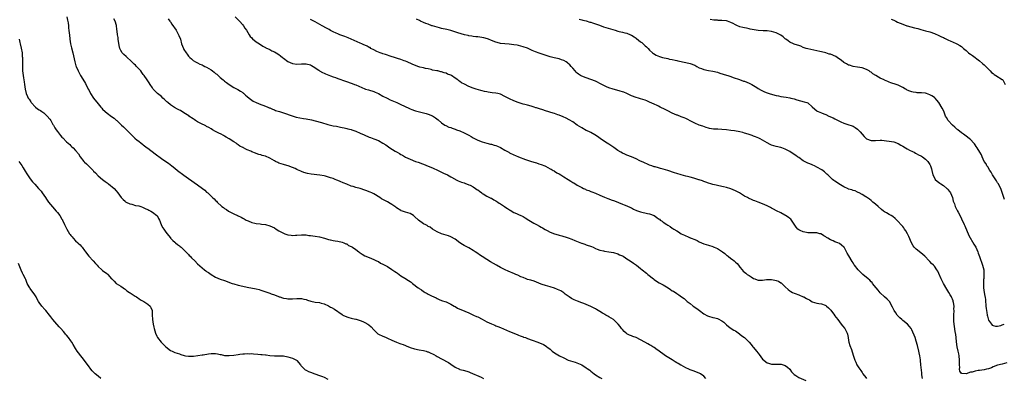
# Model space of a CAD drawing. Units: inches. Extents: x 2559000 to 2562000, y 1548000 to 1551000.
# Drawn here: x 2560898 to 2561334, y 1548385 to 1548544 of the extents above; entities that cross this region are included whole.
import ezdxf

# ---------------------------------------------------------------- set-up
doc = ezdxf.new("R2010")
doc.units = ezdxf.units.IN
doc.header["$MEASUREMENT"] = 0
doc.layers.add('LD25591548_10ft', color=102, linetype='Continuous')

msp = doc.modelspace()

# ---------------------------------------------------------------- linework, layer by layer
at = {"layer": 'LD25591548_10ft'}
for points, elevation in [([(2560919.18, 1548545), (2560919.53, 1548543.53), (2560919.74, 1548542.26), (2560919.91, 1548541), (2560919.97, 1548539.97), (2560920.11, 1548539), (2560920.24, 1548537.76), (2560920.29, 1548537), (2560920.46, 1548535), (2560920.74, 1548533), (2560921.17, 1548531.17), (2560921.78, 1548529), (2560922.66, 1548525), (2560923, 1548523.81), (2560923.22, 1548523.22), (2560923.29, 1548523), (2560924.16, 1548521), (2560924.43, 1548520.43), (2560925.26, 1548519), (2560927, 1548516.21), (2560927.43, 1548515.43), (2560928.61, 1548513), (2560929, 1548512.3), (2560929.67, 1548511), (2560930.97, 1548508.97), (2560933, 1548506.4), (2560934.28, 1548505), (2560934.6, 1548504.6), (2560935, 1548504.14), (2560936.2, 1548503), (2560937, 1548502.28), (2560939, 1548500.81), (2560940.08, 1548500.08), (2560941, 1548499.24), (2560941.28, 1548499), (2560943.4, 1548497), (2560944.25, 1548496.25), (2560945, 1548495.51), (2560945.24, 1548495.24), (2560947, 1548493.49), (2560948.22, 1548492.22), (2560949.25, 1548491.25), (2560950.35, 1548490.35), (2560951, 1548489.87), (2560952.08, 1548489), (2560952.6, 1548488.6), (2560953, 1548488.32), (2560954.66, 1548487), (2560955, 1548486.76), (2560958.28, 1548484.28), (2560961, 1548482.3), (2560962.94, 1548481), (2560964.14, 1548480.14), (2560965.65, 1548479), (2560967, 1548477.95), (2560968.19, 1548477), (2560971, 1548474.85), (2560973, 1548473.39), (2560977, 1548470.58), (2560979.17, 1548469), (2560980.2, 1548468.2), (2560981, 1548467.41), (2560981.51, 1548467), (2560983, 1548465.55), (2560983.67, 1548465), (2560984.36, 1548464.36), (2560985, 1548463.69), (2560985.36, 1548463.36), (2560985.71, 1548463), (2560987.79, 1548461), (2560988.52, 1548460.52), (2560989, 1548460.18), (2560989.74, 1548459.74), (2560990.7, 1548459), (2560991.35, 1548458.65), (2560993, 1548457.85), (2560994.68, 1548457), (2560994.9, 1548456.9), (2560995, 1548456.83), (2560996.31, 1548456.31), (2560997, 1548455.84), (2560997.59, 1548455.59), (2560998.56, 1548455), (2560999, 1548454.78), (2560999.38, 1548454.62), (2561001, 1548454.01), (2561002.34, 1548453.66), (2561003, 1548453.53), (2561004.67, 1548453.33), (2561005.28, 1548453.28), (2561007, 1548453.07), (2561009, 1548452.54), (2561011, 1548451.55), (2561011.86, 1548451), (2561013, 1548450.31), (2561015, 1548449.2), (2561015.55, 1548449), (2561017, 1548448.53), (2561018.37, 1548448.37), (2561019, 1548448.24), (2561020.33, 1548448.33), (2561021, 1548448.32), (2561023, 1548448.5), (2561024.43, 1548448.43), (2561025, 1548448.45), (2561026.26, 1548448.26), (2561027, 1548448.23), (2561028.04, 1548448.04), (2561029, 1548447.94), (2561031, 1548447.55), (2561033.15, 1548447), (2561035, 1548446.48), (2561035.68, 1548446.32), (2561035.86, 1548446.28), (2561037, 1548446.04), (2561037.9, 1548445.9), (2561039, 1548445.7), (2561041, 1548445.27), (2561041.71, 1548445), (2561042.58, 1548444.58), (2561043, 1548444.44), (2561043.84, 1548443.84), (2561045, 1548443.33), (2561045.19, 1548443.19), (2561045.49, 1548443), (2561047, 1548441.99), (2561048.38, 1548441), (2561048.7, 1548440.7), (2561049, 1548440.51), (2561049.87, 1548439.87), (2561051, 1548439.22), (2561053, 1548438.4), (2561054.03, 1548438.03), (2561055, 1548437.65), (2561056.21, 1548437), (2561057, 1548436.62), (2561058.01, 1548436.01), (2561059, 1548435.49), (2561059.81, 1548435), (2561061, 1548434.42), (2561063, 1548433.2), (2561064.3, 1548432.3), (2561065, 1548431.79), (2561065.48, 1548431.48), (2561067, 1548430.37), (2561068.72, 1548429.28), (2561070.31, 1548428.31), (2561071, 1548427.81), (2561071.51, 1548427.51), (2561072.12, 1548427), (2561074.67, 1548425), (2561074.87, 1548424.87), (2561075, 1548424.76), (2561076.14, 1548424.14), (2561077, 1548423.38), (2561077.26, 1548423.26), (2561077.67, 1548423), (2561078.58, 1548422.58), (2561079, 1548422.25), (2561080.5, 1548421.5), (2561081.54, 1548421), (2561082.55, 1548420.55), (2561083, 1548420.33), (2561083.87, 1548419.87), (2561085, 1548419.51), (2561085.34, 1548419.34), (2561086.45, 1548419), (2561087, 1548418.8), (2561087.34, 1548418.66), (2561089, 1548417.87), (2561090.49, 1548417), (2561090.79, 1548416.79), (2561091, 1548416.71), (2561092.08, 1548416.08), (2561093, 1548415.66), (2561093.47, 1548415.47), (2561097, 1548413.93), (2561099.16, 1548413), (2561100.4, 1548412.4), (2561101, 1548412.15), (2561103, 1548411.18), (2561105, 1548410.06), (2561107, 1548409.08), (2561108.48, 1548408.48), (2561109, 1548408.29), (2561109.9, 1548407.9), (2561111, 1548407.49), (2561115, 1548405.76), (2561118.37, 1548404.37), (2561119, 1548404.16), (2561119.8, 1548403.8), (2561121, 1548403.39), (2561121.27, 1548403.27), (2561122.04, 1548403), (2561123, 1548402.63), (2561125, 1548401.89), (2561127.55, 1548401), (2561128.59, 1548400.59), (2561129, 1548400.4), (2561129.99, 1548399.99), (2561131.24, 1548399.24), (2561131.57, 1548399), (2561133, 1548397.84), (2561133.94, 1548397), (2561135, 1548396.28), (2561137.09, 1548395), (2561139, 1548394.04), (2561141, 1548393.09), (2561143, 1548392.43), (2561144.14, 1548392.14), (2561145.6, 1548391.6), (2561147, 1548390.91), (2561149, 1548389.7), (2561149.42, 1548389.42), (2561150.55, 1548388.55), (2561151, 1548388.15), (2561152.45, 1548387), (2561153, 1548386.53), (2561155, 1548385.36), (2561155.83, 1548385)], 7110), ([(2561201.94, 1548385), (2561201, 1548385.91), (2561199.46, 1548387), (2561199, 1548387.22), (2561196.25, 1548388.25), (2561195, 1548388.74), (2561194.43, 1548389), (2561193, 1548389.67), (2561191, 1548390.77), (2561190.86, 1548390.86), (2561189.61, 1548391.61), (2561189, 1548391.91), (2561188.34, 1548392.34), (2561187, 1548393.13), (2561184.06, 1548395), (2561183.45, 1548395.45), (2561181.24, 1548397), (2561181.11, 1548397.11), (2561180.36, 1548397.64), (2561179, 1548398.64), (2561178.46, 1548399), (2561177.6, 1548399.6), (2561177, 1548399.87), (2561176.29, 1548400.29), (2561174.94, 1548400.94), (2561173, 1548402.04), (2561171.02, 1548403.02), (2561169.56, 1548403.56), (2561169, 1548403.8), (2561168.13, 1548404.13), (2561167, 1548404.72), (2561166.61, 1548405), (2561165.77, 1548405.77), (2561165, 1548406.54), (2561164.58, 1548407), (2561163.93, 1548407.93), (2561163.1, 1548409), (2561163, 1548409.11), (2561161.05, 1548411), (2561159, 1548412.17), (2561158.46, 1548412.46), (2561157.61, 1548413), (2561157.2, 1548413.2), (2561157, 1548413.32), (2561156.18, 1548413.82), (2561155, 1548414.5), (2561154.25, 1548415), (2561153.45, 1548415.45), (2561153, 1548415.74), (2561151, 1548416.82), (2561149, 1548417.7), (2561147.89, 1548418.11), (2561147, 1548418.42), (2561145.07, 1548419.07), (2561143.67, 1548419.67), (2561143, 1548420.03), (2561142.39, 1548420.39), (2561141.41, 1548421), (2561141, 1548421.33), (2561139.71, 1548422.29), (2561139, 1548422.84), (2561137.66, 1548423.66), (2561136.3, 1548424.3), (2561135, 1548424.89), (2561133, 1548425.52), (2561131, 1548426.01), (2561129.5, 1548426.5), (2561129, 1548426.69), (2561127, 1548427.54), (2561125.93, 1548427.94), (2561124.41, 1548428.41), (2561123, 1548428.77), (2561122.37, 1548429), (2561121, 1548429.54), (2561120.03, 1548429.97), (2561118.66, 1548430.66), (2561117.85, 1548431), (2561117.27, 1548431.27), (2561114.42, 1548432.42), (2561113.06, 1548433), (2561111, 1548434.04), (2561109.3, 1548435), (2561107.88, 1548435.88), (2561106.6, 1548436.6), (2561105, 1548437.53), (2561102.87, 1548438.87), (2561101.69, 1548439.69), (2561101, 1548440.21), (2561099.89, 1548441), (2561099, 1548441.6), (2561097, 1548442.73), (2561095, 1548443.83), (2561094.26, 1548444.26), (2561093.11, 1548445), (2561091, 1548446.57), (2561089, 1548447.65), (2561087.98, 1548447.98), (2561087, 1548448.32), (2561085, 1548448.9), (2561083, 1548449.83), (2561080.97, 1548451), (2561079.86, 1548451.86), (2561079, 1548452.24), (2561078.55, 1548452.55), (2561077.64, 1548453), (2561077.26, 1548453.26), (2561077, 1548453.4), (2561074.79, 1548455), (2561073, 1548456.65), (2561072.48, 1548457), (2561071, 1548457.89), (2561069, 1548458.55), (2561067.69, 1548459), (2561067.16, 1548459.16), (2561067, 1548459.22), (2561065, 1548460.44), (2561064.7, 1548460.7), (2561064.28, 1548461), (2561063, 1548461.84), (2561062.28, 1548462.28), (2561061, 1548463.02), (2561058.46, 1548464.46), (2561057.62, 1548465), (2561055, 1548466.58), (2561054.18, 1548467), (2561053.34, 1548467.34), (2561053, 1548467.52), (2561051.89, 1548467.89), (2561051, 1548468.3), (2561048.95, 1548468.95), (2561047, 1548469.45), (2561045.85, 1548469.85), (2561045, 1548470.09), (2561043, 1548470.87), (2561041.5, 1548471.5), (2561040.06, 1548472.06), (2561039, 1548472.53), (2561038.65, 1548472.65), (2561037.89, 1548473), (2561037, 1548473.34), (2561035.86, 1548473.72), (2561035, 1548474), (2561033.58, 1548474.42), (2561033, 1548474.57), (2561031.04, 1548474.96), (2561027.31, 1548475.31), (2561025.62, 1548475.62), (2561024.06, 1548476.06), (2561023, 1548476.54), (2561022.66, 1548476.66), (2561021.96, 1548477), (2561021.28, 1548477.28), (2561021, 1548477.44), (2561020.2, 1548477.8), (2561019, 1548478.29), (2561017.1, 1548479), (2561015.5, 1548479.5), (2561015, 1548479.6), (2561013.97, 1548479.97), (2561013, 1548480.26), (2561012.49, 1548480.49), (2561011.55, 1548481), (2561011, 1548481.26), (2561009, 1548482.39), (2561007, 1548483.31), (2561005.66, 1548483.66), (2561005, 1548483.89), (2561004.09, 1548484.09), (2561003, 1548484.46), (2561002.57, 1548484.57), (2561001, 1548485.23), (2561000.53, 1548485.47), (2560999, 1548486.13), (2560998.34, 1548486.34), (2560997.37, 1548487), (2560997.12, 1548487.12), (2560997, 1548487.2), (2560995.75, 1548487.75), (2560995, 1548488.34), (2560994.57, 1548488.57), (2560994.11, 1548489), (2560993, 1548489.63), (2560991, 1548491.03), (2560989.72, 1548491.72), (2560989, 1548492.16), (2560988.43, 1548492.43), (2560987.44, 1548493), (2560986.47, 1548493.53), (2560985, 1548494.27), (2560983.68, 1548495), (2560983, 1548495.42), (2560982, 1548496), (2560981, 1548496.48), (2560980.68, 1548496.68), (2560980.01, 1548497), (2560979, 1548497.45), (2560978.1, 1548497.9), (2560977, 1548498.49), (2560976.16, 1548499), (2560975.48, 1548499.48), (2560975, 1548499.75), (2560973.21, 1548501), (2560973.1, 1548501.1), (2560971, 1548502.53), (2560969.46, 1548503.46), (2560969, 1548503.71), (2560968.14, 1548504.14), (2560966.85, 1548504.85), (2560965, 1548506.02), (2560963.8, 1548507), (2560963.4, 1548507.4), (2560963, 1548507.74), (2560962.38, 1548508.38), (2560961.69, 1548509), (2560961, 1548509.65), (2560959.34, 1548511), (2560959.18, 1548511.18), (2560959, 1548511.32), (2560958.17, 1548512.17), (2560957.38, 1548513), (2560957, 1548513.54), (2560956.05, 1548515), (2560955.67, 1548515.67), (2560955, 1548516.58), (2560954.74, 1548517), (2560953.37, 1548519), (2560953, 1548519.48), (2560952.37, 1548520.37), (2560951.87, 1548521), (2560951, 1548521.97), (2560950.01, 1548523), (2560949.5, 1548523.5), (2560949, 1548523.93), (2560948.45, 1548524.45), (2560947.92, 1548525), (2560945.38, 1548527.38), (2560944.33, 1548528.33), (2560943.7, 1548529), (2560943, 1548530.11), (2560942.57, 1548531), (2560942.27, 1548532.27), (2560941.9, 1548535), (2560941.84, 1548535.84), (2560941.62, 1548537), (2560941.38, 1548538.62), (2560941.35, 1548539.35), (2560941.09, 1548541.09), (2560940.53, 1548543), (2560940.02, 1548544.02)], 7100), ([(2560964.05, 1548544.05), (2560964.76, 1548543), (2560965, 1548542.67), (2560965.65, 1548541.65), (2560967.48, 1548539), (2560968.63, 1548537), (2560968.74, 1548536.74), (2560969.39, 1548535), (2560969.97, 1548533), (2560970.73, 1548531), (2560970.84, 1548530.84), (2560971, 1548530.53), (2560971.95, 1548529), (2560972.45, 1548528.45), (2560973, 1548527.52), (2560973.52, 1548527), (2560974.34, 1548526.34), (2560975, 1548525.63), (2560976.05, 1548525), (2560976.69, 1548524.69), (2560977, 1548524.53), (2560978.06, 1548524.05), (2560979, 1548523.68), (2560979.42, 1548523.42), (2560980.18, 1548523), (2560981, 1548522.68), (2560983, 1548521.42), (2560983.55, 1548521), (2560984.4, 1548520.4), (2560985, 1548519.82), (2560985.5, 1548519.5), (2560986.06, 1548519), (2560987, 1548518.09), (2560988.4, 1548517), (2560988.73, 1548516.73), (2560989, 1548516.48), (2560989.84, 1548515.84), (2560991, 1548514.99), (2560993, 1548513.74), (2560994.85, 1548512.85), (2560996.05, 1548512.05), (2560997, 1548511.44), (2560997.22, 1548511.22), (2560997.5, 1548511), (2560998.27, 1548510.27), (2560999, 1548509.7), (2560999.8, 1548509), (2561000.47, 1548508.47), (2561001.68, 1548507.68), (2561003, 1548507), (2561005, 1548506.17), (2561006.26, 1548505.74), (2561008.16, 1548505), (2561008.73, 1548504.73), (2561009, 1548504.65), (2561010.11, 1548504.11), (2561011, 1548503.8), (2561011.56, 1548503.56), (2561013.25, 1548503), (2561014.54, 1548502.54), (2561015, 1548502.41), (2561018.86, 1548501.14), (2561020.6, 1548500.6), (2561022.2, 1548500.2), (2561023.89, 1548499.89), (2561025, 1548499.76), (2561027.37, 1548499.37), (2561029, 1548498.97), (2561031.87, 1548498.13), (2561034.65, 1548497.35), (2561035.86, 1548497.05), (2561037, 1548496.77), (2561038.51, 1548496.51), (2561039, 1548496.38), (2561040.18, 1548496.18), (2561041, 1548496.02), (2561041.81, 1548495.81), (2561043, 1548495.58), (2561043.43, 1548495.43), (2561045, 1548495.07), (2561045.22, 1548495), (2561047, 1548494.39), (2561049, 1548493.52), (2561050.7, 1548492.7), (2561053, 1548491.75), (2561053.57, 1548491.57), (2561055.01, 1548491.01), (2561057, 1548490.21), (2561059, 1548489.08), (2561060.27, 1548488.27), (2561061.46, 1548487.46), (2561062.09, 1548487), (2561064.45, 1548485.55), (2561065.38, 1548485), (2561066.42, 1548484.42), (2561067, 1548484.04), (2561067.69, 1548483.69), (2561069, 1548482.92), (2561071, 1548482.02), (2561073.48, 1548481), (2561074.57, 1548480.57), (2561075, 1548480.42), (2561076.02, 1548480.02), (2561077, 1548479.69), (2561079, 1548478.93), (2561081, 1548478.07), (2561083.42, 1548477), (2561085.81, 1548475.81), (2561087.62, 1548475), (2561089, 1548474.14), (2561091, 1548473.06), (2561091.13, 1548473), (2561092.34, 1548472.34), (2561093, 1548472.14), (2561093.8, 1548471.8), (2561095, 1548471.47), (2561095.33, 1548471.33), (2561097, 1548470.67), (2561097.61, 1548470.39), (2561099, 1548469.66), (2561100.02, 1548469), (2561100.58, 1548468.58), (2561101, 1548468.35), (2561101.75, 1548467.75), (2561102.81, 1548467), (2561103, 1548466.84), (2561103.37, 1548466.63), (2561105, 1548465.57), (2561106.23, 1548465), (2561106.74, 1548464.74), (2561107, 1548464.65), (2561108.04, 1548464.04), (2561109, 1548463.54), (2561109.81, 1548463), (2561110.47, 1548462.47), (2561111, 1548462.16), (2561112.79, 1548461), (2561113, 1548460.84), (2561114.15, 1548460.15), (2561115, 1548459.52), (2561115.38, 1548459.38), (2561117, 1548458.43), (2561118.12, 1548457.88), (2561119, 1548457.51), (2561120.09, 1548457), (2561120.74, 1548456.74), (2561121, 1548456.56), (2561122.02, 1548456.02), (2561123.57, 1548455), (2561125.72, 1548453.72), (2561127, 1548453.06), (2561128.31, 1548452.31), (2561129, 1548451.94), (2561129.56, 1548451.56), (2561130.78, 1548450.78), (2561131.65, 1548450.35), (2561133, 1548449.64), (2561135, 1548448.94), (2561136.54, 1548448.54), (2561137, 1548448.39), (2561138.11, 1548448.11), (2561139, 1548447.82), (2561139.63, 1548447.63), (2561141, 1548447.14), (2561142.54, 1548446.54), (2561143.96, 1548446.04), (2561146.86, 1548444.86), (2561147, 1548444.83), (2561148.32, 1548444.32), (2561149, 1548444.11), (2561151.3, 1548443.3), (2561151.97, 1548443), (2561153, 1548442.5), (2561153.81, 1548442.19), (2561155, 1548441.71), (2561156.6, 1548441.4), (2561157, 1548441.29), (2561158.99, 1548441.01), (2561161, 1548440.64), (2561163, 1548440.07), (2561163.71, 1548439.71), (2561165, 1548439.14), (2561165.24, 1548439), (2561166.29, 1548438.29), (2561167, 1548437.92), (2561168.45, 1548437), (2561169.95, 1548435.95), (2561171.2, 1548435), (2561173, 1548433.54), (2561173.73, 1548433), (2561175.57, 1548431.57), (2561176.28, 1548431), (2561178.66, 1548429), (2561179, 1548428.74), (2561180.04, 1548428.04), (2561181.3, 1548427.3), (2561183, 1548426.4), (2561185.28, 1548425), (2561186.32, 1548424.32), (2561187, 1548423.77), (2561187.52, 1548423.52), (2561189, 1548422.51), (2561189.99, 1548421.99), (2561191.09, 1548421), (2561192.26, 1548420.26), (2561193.35, 1548419.35), (2561193.68, 1548419), (2561195, 1548418.1), (2561196.35, 1548417), (2561197.9, 1548415.9), (2561199.02, 1548415), (2561201, 1548413.54), (2561202.63, 1548412.63), (2561203, 1548412.48), (2561205, 1548411.96), (2561205.84, 1548411.84), (2561207, 1548411.44), (2561207.35, 1548411.35), (2561209, 1548410.38), (2561209.84, 1548409.84), (2561210.68, 1548409), (2561210.85, 1548408.85), (2561211, 1548408.67), (2561211.95, 1548407.95), (2561213.06, 1548407.06), (2561214.33, 1548406.33), (2561215, 1548405.97), (2561216.74, 1548404.74), (2561217, 1548404.61), (2561217.8, 1548403.8), (2561219, 1548403.01), (2561221, 1548401.04), (2561221.9, 1548399.9), (2561222.67, 1548399), (2561223, 1548398.58), (2561224.34, 1548397), (2561225, 1548396.09), (2561225.49, 1548395.49), (2561227, 1548393.55), (2561227.59, 1548393), (2561228.36, 1548392.36), (2561229, 1548391.93), (2561229.67, 1548391.67), (2561231, 1548391.33), (2561231.3, 1548391.3), (2561235, 1548391.26), (2561235.22, 1548391.22), (2561236.1, 1548391), (2561237, 1548390.71), (2561237.97, 1548389.97), (2561239, 1548389.04), (2561239.84, 1548387.84), (2561241, 1548386.7), (2561241.73, 1548386.27), (2561243, 1548385.42), (2561246.08, 1548384.08)], 7090), ([(2560993.63, 1548545), (2560995.3, 1548543.3), (2560995.62, 1548543), (2560997, 1548541.42), (2560997.33, 1548541), (2560997.97, 1548539.97), (2560998.61, 1548539), (2560999.77, 1548537), (2561000.25, 1548536.25), (2561001, 1548535.59), (2561001.25, 1548535.25), (2561003, 1548533.93), (2561004.47, 1548533), (2561005.95, 1548531.95), (2561007, 1548531.37), (2561007.21, 1548531.21), (2561009, 1548530.42), (2561009.91, 1548529.91), (2561011, 1548529.5), (2561011.83, 1548529), (2561013, 1548528.26), (2561013.73, 1548527.73), (2561014.66, 1548527), (2561015, 1548526.7), (2561017, 1548525.23), (2561019, 1548524.3), (2561021, 1548523.98), (2561023, 1548524.09), (2561025, 1548524.18), (2561027, 1548523.7), (2561027.44, 1548523.44), (2561028.23, 1548523), (2561030.62, 1548521.38), (2561031, 1548521.11), (2561032.32, 1548520.32), (2561033, 1548520.01), (2561033.67, 1548519.67), (2561035.09, 1548519.09), (2561035.86, 1548518.81), (2561037, 1548518.39), (2561038.05, 1548518.05), (2561039, 1548517.71), (2561042.41, 1548516.41), (2561045.42, 1548515.42), (2561046.46, 1548515), (2561047, 1548514.81), (2561051, 1548513.14), (2561051.38, 1548513), (2561052.61, 1548512.61), (2561055, 1548511.91), (2561055.66, 1548511.66), (2561057.07, 1548511.07), (2561059, 1548509.91), (2561060.89, 1548508.89), (2561062.24, 1548508.24), (2561065.11, 1548507), (2561067, 1548506.09), (2561070.46, 1548504.46), (2561071, 1548504.25), (2561071.87, 1548503.87), (2561073, 1548503.53), (2561073.39, 1548503.39), (2561078.1, 1548502.1), (2561079, 1548501.83), (2561081, 1548501.08), (2561082.3, 1548500.3), (2561083.41, 1548499.41), (2561085, 1548498.01), (2561086.48, 1548497), (2561086.8, 1548496.8), (2561088.19, 1548496.19), (2561089, 1548495.92), (2561089.67, 1548495.67), (2561091, 1548495.25), (2561091.62, 1548495), (2561093, 1548494.49), (2561095, 1548493.58), (2561096.13, 1548493), (2561097, 1548492.53), (2561098.03, 1548492.03), (2561099, 1548491.44), (2561099.31, 1548491.31), (2561101, 1548490.4), (2561103, 1548489.62), (2561105, 1548489.07), (2561106.65, 1548488.65), (2561107, 1548488.59), (2561108.23, 1548488.23), (2561109, 1548488.02), (2561109.72, 1548487.72), (2561111.11, 1548487.11), (2561113, 1548485.95), (2561114.66, 1548485), (2561115, 1548484.78), (2561117, 1548483.81), (2561117.61, 1548483.61), (2561119, 1548483.02), (2561122.11, 1548481.89), (2561124.69, 1548481), (2561126.43, 1548480.43), (2561127, 1548480.29), (2561127.95, 1548479.95), (2561129, 1548479.65), (2561130.66, 1548479), (2561131, 1548478.84), (2561133, 1548477.75), (2561133.47, 1548477.47), (2561134.34, 1548477), (2561134.75, 1548476.75), (2561135, 1548476.63), (2561135.99, 1548475.99), (2561137, 1548475.47), (2561137.71, 1548475), (2561139, 1548474.21), (2561140.95, 1548472.95), (2561142.19, 1548472.19), (2561143, 1548471.7), (2561143.48, 1548471.48), (2561145, 1548470.53), (2561146.14, 1548469.86), (2561147, 1548469.39), (2561147.76, 1548469), (2561148.62, 1548468.62), (2561149, 1548468.41), (2561150.06, 1548468.06), (2561151, 1548467.63), (2561151.48, 1548467.48), (2561153, 1548466.89), (2561155, 1548466.07), (2561157, 1548465.18), (2561158.58, 1548464.58), (2561159, 1548464.4), (2561160.02, 1548464.02), (2561161.46, 1548463.46), (2561165, 1548462.13), (2561165.77, 1548461.77), (2561167, 1548461.29), (2561168.58, 1548460.58), (2561169, 1548460.38), (2561169.91, 1548459.91), (2561171.28, 1548459.28), (2561173, 1548458.65), (2561176.08, 1548457.92), (2561177, 1548457.77), (2561178.98, 1548456.98), (2561180.23, 1548456.23), (2561181, 1548455.6), (2561181.37, 1548455.37), (2561181.74, 1548455), (2561182.51, 1548454.51), (2561183, 1548454.15), (2561184.65, 1548453), (2561185, 1548452.78), (2561186.17, 1548452.17), (2561187, 1548451.51), (2561187.33, 1548451.33), (2561187.77, 1548451), (2561189, 1548450.24), (2561189.8, 1548449.8), (2561190.99, 1548449), (2561192.39, 1548448.39), (2561193, 1548448.1), (2561193.78, 1548447.78), (2561195, 1548447.19), (2561195.14, 1548447.14), (2561195.43, 1548447), (2561197, 1548446.4), (2561198.03, 1548446.03), (2561199, 1548445.46), (2561201, 1548444.49), (2561203, 1548443.85), (2561205, 1548443.27), (2561205.2, 1548443.2), (2561205.62, 1548443), (2561207, 1548442.43), (2561209.21, 1548441), (2561210.23, 1548440.23), (2561211, 1548439.52), (2561211.33, 1548439.33), (2561211.77, 1548439), (2561213, 1548438), (2561213.64, 1548437.64), (2561214.41, 1548437), (2561214.75, 1548436.75), (2561215, 1548436.45), (2561215.79, 1548435.79), (2561216.38, 1548435), (2561217, 1548434.23), (2561217.9, 1548433), (2561218.46, 1548432.46), (2561219.51, 1548431.51), (2561220.11, 1548431), (2561221, 1548430.45), (2561221.95, 1548429.95), (2561223, 1548429.23), (2561223.54, 1548429), (2561224.64, 1548428.64), (2561225, 1548428.47), (2561227, 1548428.46), (2561228.72, 1548428.72), (2561229, 1548428.79), (2561230.76, 1548428.76), (2561231, 1548428.78), (2561232.47, 1548428.47), (2561233, 1548428.31), (2561233.97, 1548427.97), (2561235, 1548427.27), (2561235.18, 1548427.18), (2561237, 1548425.48), (2561238.32, 1548424.32), (2561239, 1548423.75), (2561239.44, 1548423.44), (2561240.19, 1548423), (2561241, 1548422.66), (2561241.46, 1548422.54), (2561243, 1548421.99), (2561245, 1548421.11), (2561245.18, 1548421), (2561246.38, 1548420.38), (2561247, 1548420.01), (2561247.68, 1548419.68), (2561249, 1548418.88), (2561251, 1548418.26), (2561251.87, 1548418.13), (2561253, 1548417.94), (2561254.68, 1548417.32), (2561255, 1548417.22), (2561255.31, 1548417), (2561256.21, 1548416.21), (2561257, 1548415.33), (2561257.17, 1548415.17), (2561258.79, 1548413), (2561258.87, 1548412.87), (2561260.27, 1548411), (2561261, 1548409.94), (2561261.79, 1548409), (2561262.28, 1548408.28), (2561263.36, 1548407), (2561264.4, 1548405), (2561264.49, 1548404.49), (2561264.8, 1548403), (2561265, 1548401.68), (2561265.12, 1548401), (2561265.58, 1548399.58), (2561266.28, 1548397.72), (2561266.69, 1548396.69), (2561267.26, 1548394.74), (2561267.8, 1548393), (2561268.19, 1548392.19), (2561268.68, 1548391), (2561269, 1548390.51), (2561269.63, 1548389.63), (2561269.96, 1548389), (2561270.48, 1548388.48), (2561271, 1548387.58), (2561271.27, 1548387.27), (2561271.42, 1548387), (2561272.62, 1548385.38), (2561273, 1548384.9)], 7080), ([(2561297.69, 1548385), (2561297.41, 1548386.59), (2561297.41, 1548387.41), (2561297.07, 1548390.93), (2561296.82, 1548392.82), (2561296.81, 1548393.19), (2561296.54, 1548395), (2561296.28, 1548396.28), (2561296.19, 1548397), (2561295.59, 1548399.59), (2561295, 1548401.49), (2561294.48, 1548403), (2561294.09, 1548404.09), (2561293.49, 1548405.49), (2561293, 1548406.49), (2561292.68, 1548407), (2561291.97, 1548407.97), (2561291.04, 1548409), (2561289, 1548410.65), (2561288.54, 1548411), (2561287.71, 1548411.71), (2561287, 1548412.46), (2561286.73, 1548412.73), (2561286.51, 1548413), (2561285.91, 1548413.91), (2561285.21, 1548415), (2561284.54, 1548416.54), (2561283.09, 1548419), (2561282.07, 1548420.07), (2561281, 1548420.99), (2561279, 1548422.84), (2561278.06, 1548424.06), (2561277.27, 1548425), (2561275.67, 1548427), (2561275.41, 1548427.41), (2561275, 1548427.76), (2561274.42, 1548428.42), (2561273.68, 1548429), (2561271.3, 1548431), (2561271, 1548431.27), (2561270.16, 1548432.16), (2561269.26, 1548433), (2561267.7, 1548435), (2561267.41, 1548435.41), (2561267, 1548436.04), (2561266.66, 1548436.66), (2561265.15, 1548439.15), (2561264.45, 1548440.45), (2561264.11, 1548441), (2561263.07, 1548443), (2561263, 1548443.09), (2561261.95, 1548443.95), (2561261, 1548444.63), (2561260.22, 1548445), (2561259, 1548445.42), (2561258.17, 1548445.83), (2561257, 1548446.3), (2561255.83, 1548447), (2561255.29, 1548447.29), (2561255, 1548447.55), (2561254.06, 1548448.06), (2561253, 1548448.81), (2561252.86, 1548448.86), (2561252.32, 1548449), (2561251, 1548449.31), (2561249, 1548449.34), (2561248.63, 1548449.37), (2561247, 1548449.41), (2561246.45, 1548449.55), (2561245, 1548449.76), (2561243.57, 1548450.43), (2561243, 1548450.63), (2561242.52, 1548451), (2561241.82, 1548451.82), (2561241, 1548453.17), (2561239.8, 1548455), (2561239.42, 1548455.42), (2561239, 1548455.71), (2561238.35, 1548456.35), (2561237.2, 1548457), (2561236.8, 1548457.2), (2561235, 1548458.2), (2561233.18, 1548459.18), (2561231.85, 1548459.85), (2561231, 1548460.29), (2561230.51, 1548460.51), (2561229.57, 1548461), (2561229, 1548461.32), (2561227, 1548462.22), (2561225.08, 1548462.92), (2561223.55, 1548463.55), (2561223, 1548463.74), (2561222.13, 1548464.13), (2561221, 1548464.61), (2561220.74, 1548464.74), (2561220.26, 1548465), (2561219, 1548465.66), (2561216.85, 1548467), (2561215.65, 1548467.65), (2561215, 1548467.98), (2561213, 1548468.83), (2561211, 1548469.4), (2561209.66, 1548469.66), (2561209, 1548469.88), (2561207, 1548470.34), (2561206.49, 1548470.49), (2561205, 1548470.77), (2561204.08, 1548471), (2561203, 1548471.36), (2561201.83, 1548471.83), (2561201, 1548472.13), (2561200.37, 1548472.37), (2561199, 1548472.8), (2561198.86, 1548472.86), (2561197, 1548473.38), (2561196.51, 1548473.49), (2561195, 1548473.97), (2561193.72, 1548474.28), (2561193, 1548474.51), (2561191, 1548475.01), (2561189, 1548475.63), (2561187.99, 1548475.99), (2561185, 1548476.93), (2561183, 1548477.52), (2561181.8, 1548477.8), (2561181, 1548478.07), (2561179.47, 1548478.53), (2561179, 1548478.64), (2561177.94, 1548479), (2561177, 1548479.34), (2561175.85, 1548479.85), (2561175, 1548480.2), (2561174.46, 1548480.46), (2561172.72, 1548481.28), (2561171, 1548482.12), (2561169, 1548483), (2561167, 1548483.74), (2561166.11, 1548484.11), (2561165, 1548484.61), (2561164.35, 1548485), (2561163, 1548485.86), (2561161.14, 1548487.14), (2561159, 1548488.54), (2561158.25, 1548489), (2561157, 1548489.82), (2561155.13, 1548491.13), (2561153.96, 1548491.96), (2561152.75, 1548492.75), (2561151, 1548493.7), (2561150.14, 1548494.14), (2561149, 1548494.69), (2561147, 1548495.8), (2561145, 1548497.07), (2561143, 1548498.41), (2561141.41, 1548499.41), (2561140.11, 1548500.11), (2561138.73, 1548500.73), (2561137, 1548501.42), (2561136.36, 1548501.64), (2561135, 1548502.13), (2561134.34, 1548502.34), (2561131, 1548503.36), (2561129.76, 1548503.76), (2561128.23, 1548504.23), (2561127, 1548504.64), (2561126.72, 1548504.72), (2561125.88, 1548505), (2561124.6, 1548505.4), (2561123, 1548505.81), (2561121.85, 1548506.15), (2561121, 1548506.34), (2561118.87, 1548507), (2561117, 1548507.7), (2561115, 1548508.63), (2561114.39, 1548509), (2561113, 1548509.74), (2561111, 1548510.7), (2561109.87, 1548511), (2561109, 1548511.19), (2561107.37, 1548511.37), (2561105.63, 1548511.63), (2561105, 1548511.77), (2561103.95, 1548511.95), (2561103, 1548512.24), (2561102.36, 1548512.36), (2561100.21, 1548513), (2561099, 1548513.4), (2561097, 1548514.18), (2561095.1, 1548515.1), (2561093.78, 1548515.78), (2561093, 1548516.39), (2561092.6, 1548516.6), (2561092.15, 1548517), (2561091, 1548517.81), (2561089.39, 1548519), (2561089, 1548519.2), (2561087.64, 1548519.64), (2561087, 1548519.97), (2561086.13, 1548520.13), (2561085, 1548520.6), (2561084.64, 1548520.64), (2561083.32, 1548521), (2561083, 1548521.05), (2561082.92, 1548521.08), (2561081, 1548521.4), (2561080.41, 1548521.59), (2561079, 1548521.92), (2561077.86, 1548522.14), (2561077, 1548522.38), (2561075.3, 1548522.7), (2561074.41, 1548523), (2561073.39, 1548523.39), (2561073, 1548523.48), (2561072, 1548524), (2561071, 1548524.42), (2561070.62, 1548524.62), (2561069.74, 1548525), (2561069, 1548525.37), (2561068.46, 1548525.54), (2561067, 1548526.13), (2561065.46, 1548526.54), (2561065, 1548526.71), (2561061.71, 1548527.71), (2561061, 1548527.96), (2561060.21, 1548528.21), (2561059, 1548528.58), (2561058.72, 1548528.72), (2561057.85, 1548529), (2561056.37, 1548529.63), (2561055, 1548530.37), (2561053.74, 1548531), (2561053.32, 1548531.32), (2561053, 1548531.43), (2561052.02, 1548532.02), (2561051, 1548532.42), (2561050.6, 1548532.6), (2561049.65, 1548533), (2561049, 1548533.29), (2561044.95, 1548535), (2561043.63, 1548535.63), (2561042.23, 1548536.23), (2561039.98, 1548537), (2561039, 1548537.38), (2561038.3, 1548537.7), (2561037, 1548538.34), (2561035.86, 1548538.96), (2561035.28, 1548539.28), (2561035, 1548539.41), (2561033.99, 1548539.99), (2561032.14, 1548541), (2561030.13, 1548542.13), (2561029, 1548542.72), (2561028.42, 1548543), (2561027, 1548543.78)], 7070), ([(2561335, 1548391.84), (2561333, 1548391.29), (2561331, 1548390.78), (2561329, 1548390.05), (2561328.3, 1548389.7), (2561327, 1548389.25), (2561326.07, 1548389), (2561325, 1548388.77), (2561323, 1548388.53), (2561322.4, 1548388.4), (2561321, 1548388.21), (2561319.79, 1548387.79), (2561319, 1548387.66), (2561317.03, 1548387.03), (2561315.09, 1548387.09), (2561315, 1548387.19), (2561314.24, 1548388.24), (2561314.15, 1548389), (2561314.19, 1548389.81), (2561314.07, 1548391), (2561314.16, 1548393), (2561314.04, 1548395), (2561313.83, 1548395.83), (2561313.59, 1548397), (2561313.11, 1548399), (2561312.8, 1548401.2), (2561312.64, 1548403), (2561312.45, 1548404.45), (2561312.21, 1548405.79), (2561311.88, 1548407.88), (2561311.75, 1548409), (2561311.66, 1548410.34), (2561311.59, 1548411), (2561311.58, 1548413), (2561311.69, 1548415), (2561311.66, 1548415.66), (2561311.69, 1548417), (2561311.46, 1548418.54), (2561311.35, 1548419), (2561311.24, 1548419.24), (2561311, 1548419.96), (2561310.66, 1548420.66), (2561310.56, 1548421), (2561309.95, 1548421.96), (2561309.42, 1548423), (2561309, 1548423.68), (2561308.45, 1548424.45), (2561307.01, 1548427), (2561306, 1548429), (2561305, 1548431.43), (2561304.47, 1548432.47), (2561304.16, 1548433), (2561303, 1548434.61), (2561302.65, 1548435), (2561301.77, 1548435.77), (2561301, 1548436.64), (2561300.82, 1548436.82), (2561300.68, 1548437), (2561298.77, 1548439), (2561297.84, 1548439.84), (2561297, 1548440.57), (2561295, 1548442.17), (2561294.12, 1548443), (2561293.62, 1548443.62), (2561292.89, 1548444.89), (2561291.71, 1548447.71), (2561291.06, 1548449), (2561290.33, 1548450.33), (2561289.84, 1548451), (2561289.53, 1548451.53), (2561289, 1548452.15), (2561288.63, 1548452.63), (2561286.71, 1548454.71), (2561285.7, 1548455.7), (2561284.55, 1548456.55), (2561283.83, 1548457), (2561283, 1548457.49), (2561281.82, 1548458.18), (2561281, 1548458.63), (2561280.46, 1548459), (2561279.63, 1548459.63), (2561278.1, 1548461), (2561277, 1548462.04), (2561275.83, 1548463), (2561275, 1548463.72), (2561274.23, 1548464.23), (2561273, 1548465.12), (2561272.65, 1548465.35), (2561271, 1548466.38), (2561269.74, 1548467), (2561269.28, 1548467.28), (2561269, 1548467.39), (2561267.95, 1548467.95), (2561267, 1548468.04), (2561266.42, 1548468.42), (2561265, 1548468.73), (2561264.84, 1548468.84), (2561263, 1548469.66), (2561260.7, 1548471), (2561259.72, 1548471.72), (2561259, 1548472.28), (2561258.57, 1548472.57), (2561257.98, 1548473), (2561257, 1548473.91), (2561255.79, 1548475), (2561255.39, 1548475.39), (2561254.33, 1548476.33), (2561253.18, 1548477.18), (2561251, 1548478.48), (2561249.93, 1548479), (2561249.29, 1548479.29), (2561249, 1548479.39), (2561247.88, 1548479.88), (2561247, 1548480.21), (2561245.5, 1548481), (2561245, 1548481.29), (2561243, 1548482.64), (2561242.43, 1548483), (2561241.63, 1548483.63), (2561241, 1548484.06), (2561239, 1548485.33), (2561237.92, 1548485.92), (2561237, 1548486.46), (2561235.51, 1548487), (2561235, 1548487.16), (2561233, 1548487.53), (2561231, 1548488.12), (2561230.42, 1548488.41), (2561229, 1548489.21), (2561227, 1548490.44), (2561225.98, 1548491), (2561225.33, 1548491.33), (2561223.89, 1548491.89), (2561223, 1548492.19), (2561222.38, 1548492.38), (2561220.6, 1548493), (2561219, 1548493.49), (2561218.24, 1548493.76), (2561217, 1548494.06), (2561214.51, 1548494.51), (2561213, 1548494.69), (2561211, 1548494.96), (2561209, 1548495.11), (2561207.17, 1548495.17), (2561205.29, 1548495.29), (2561203.56, 1548495.56), (2561203, 1548495.72), (2561201.98, 1548495.98), (2561200.53, 1548496.53), (2561199, 1548497.03), (2561197, 1548497.89), (2561195.24, 1548498.76), (2561193.65, 1548499.65), (2561193, 1548499.91), (2561192.28, 1548500.28), (2561191, 1548500.74), (2561189.36, 1548501.36), (2561189, 1548501.48), (2561187, 1548502.31), (2561185, 1548503.31), (2561183, 1548504.35), (2561182.55, 1548504.56), (2561181.72, 1548505), (2561181, 1548505.36), (2561180.31, 1548505.69), (2561179, 1548506.28), (2561177, 1548507.21), (2561175.72, 1548507.72), (2561175, 1548508.03), (2561173, 1548508.71), (2561172.08, 1548509), (2561171, 1548509.32), (2561169, 1548510.03), (2561166.87, 1548511), (2561165.57, 1548511.57), (2561165, 1548511.72), (2561164.04, 1548512.04), (2561162.45, 1548512.45), (2561160.89, 1548512.89), (2561159, 1548513.55), (2561157.98, 1548514.02), (2561157, 1548514.44), (2561155, 1548515.5), (2561154, 1548516), (2561153, 1548516.45), (2561149, 1548517.95), (2561147, 1548518.75), (2561146.48, 1548519), (2561145.57, 1548519.57), (2561145, 1548520.03), (2561144.48, 1548520.48), (2561144, 1548521), (2561143, 1548522.24), (2561142.37, 1548523), (2561141.69, 1548523.69), (2561141, 1548524.3), (2561140.61, 1548524.61), (2561140.07, 1548525), (2561139, 1548525.65), (2561138.02, 1548525.98), (2561137, 1548526.36), (2561134.82, 1548526.82), (2561134.14, 1548527), (2561133, 1548527.26), (2561131.68, 1548527.68), (2561129, 1548528.56), (2561128.65, 1548528.65), (2561127.72, 1548529), (2561127, 1548529.24), (2561126.54, 1548529.46), (2561125, 1548530.05), (2561123, 1548531.03), (2561121, 1548531.72), (2561119, 1548532.24), (2561118.34, 1548532.34), (2561117, 1548532.61), (2561114.82, 1548532.82), (2561113, 1548532.92), (2561111, 1548533.15), (2561109.52, 1548533.52), (2561109, 1548533.68), (2561107, 1548534.49), (2561105.76, 1548535), (2561105.23, 1548535.23), (2561103.68, 1548535.68), (2561101.94, 1548535.94), (2561101, 1548536.02), (2561100.14, 1548536.14), (2561099, 1548536.23), (2561098.39, 1548536.39), (2561097, 1548536.58), (2561096.68, 1548536.68), (2561095.04, 1548537), (2561092.15, 1548537.85), (2561089, 1548538.85), (2561087.3, 1548539.3), (2561085, 1548539.81), (2561084.05, 1548540.05), (2561083, 1548540.32), (2561081, 1548540.9), (2561080.7, 1548541), (2561079, 1548541.63), (2561078.05, 1548542.05), (2561077, 1548542.44), (2561075.71, 1548543), (2561075.25, 1548543.25), (2561073.87, 1548543.87)], 7060), ([(2561145.88, 1548543.88), (2561147, 1548543.63), (2561147.49, 1548543.49), (2561149, 1548543.11), (2561150.61, 1548542.61), (2561151, 1548542.52), (2561151.7, 1548542.3), (2561154.8, 1548541.2), (2561156.56, 1548540.56), (2561161.73, 1548539), (2561163, 1548538.58), (2561163.49, 1548538.51), (2561165, 1548538.13), (2561166.07, 1548537.93), (2561167, 1548537.68), (2561168.6, 1548537), (2561169, 1548536.81), (2561170.11, 1548536.11), (2561171, 1548535.43), (2561171.28, 1548535.28), (2561173, 1548533.88), (2561173.55, 1548533.55), (2561174.17, 1548533), (2561174.6, 1548532.6), (2561175, 1548532.18), (2561175.65, 1548531.65), (2561176.3, 1548531), (2561177, 1548530.21), (2561178.29, 1548529), (2561178.68, 1548528.68), (2561179.96, 1548527.96), (2561181.4, 1548527.4), (2561182.67, 1548527), (2561185, 1548526.43), (2561185.78, 1548526.22), (2561187, 1548526), (2561188.3, 1548525.7), (2561189, 1548525.62), (2561189.54, 1548525.54), (2561193, 1548524.76), (2561195, 1548524.26), (2561197, 1548523.5), (2561197.95, 1548523), (2561199, 1548522.41), (2561199.97, 1548522.03), (2561201, 1548521.58), (2561203, 1548521.24), (2561205, 1548520.95), (2561207, 1548520.4), (2561208.05, 1548520.05), (2561209.58, 1548519.58), (2561211, 1548519.19), (2561211.61, 1548519), (2561213, 1548518.49), (2561214.04, 1548518.04), (2561216.76, 1548517.24), (2561218.53, 1548516.53), (2561219, 1548516.42), (2561219.98, 1548515.98), (2561221, 1548515.57), (2561221.42, 1548515.42), (2561222.27, 1548515), (2561224.38, 1548513.62), (2561225, 1548513.24), (2561226.43, 1548512.43), (2561227, 1548512.14), (2561227.81, 1548511.81), (2561229, 1548511.33), (2561229.94, 1548511), (2561231.41, 1548510.59), (2561233, 1548510.17), (2561234.08, 1548509.92), (2561235, 1548509.73), (2561237.36, 1548509.36), (2561239, 1548509.13), (2561239.55, 1548509), (2561241, 1548508.61), (2561242.17, 1548508.17), (2561243.75, 1548507.74), (2561245.37, 1548507.37), (2561246.63, 1548507), (2561247, 1548506.84), (2561249, 1548505.09), (2561250.07, 1548504.07), (2561251, 1548503.32), (2561251.19, 1548503.19), (2561251.53, 1548503), (2561253, 1548502.44), (2561254.08, 1548502.08), (2561255, 1548501.66), (2561256.36, 1548501), (2561256.82, 1548500.82), (2561257, 1548500.72), (2561258.21, 1548500.21), (2561259, 1548499.74), (2561259.52, 1548499.52), (2561260.41, 1548499), (2561261.54, 1548498.46), (2561263, 1548497.85), (2561264.75, 1548497.25), (2561266.68, 1548496.68), (2561267, 1548496.55), (2561268.01, 1548496.01), (2561269, 1548495.27), (2561269.14, 1548495.14), (2561269.24, 1548495), (2561270.1, 1548494.1), (2561271, 1548493), (2561271.96, 1548491.96), (2561273.02, 1548491.02), (2561275, 1548490.28), (2561275.75, 1548490.25), (2561277, 1548490.25), (2561279, 1548490.32), (2561279.69, 1548490.31), (2561281.87, 1548490.13), (2561283, 1548489.97), (2561285, 1548489.58), (2561287, 1548488.87), (2561288.23, 1548488.23), (2561289, 1548487.78), (2561290.19, 1548487), (2561291, 1548486.5), (2561292.02, 1548485.98), (2561293.29, 1548485.29), (2561294.02, 1548485), (2561294.66, 1548484.66), (2561295, 1548484.52), (2561295.95, 1548483.95), (2561297, 1548483.46), (2561297.27, 1548483.27), (2561297.75, 1548483), (2561299, 1548481.97), (2561300.05, 1548481), (2561301, 1548479.58), (2561301.32, 1548479), (2561301.71, 1548477.71), (2561301.9, 1548477), (2561302.37, 1548475), (2561303, 1548473.69), (2561303.42, 1548473), (2561304.22, 1548472.22), (2561305.36, 1548471.36), (2561305.88, 1548471), (2561307, 1548470.27), (2561308.57, 1548469), (2561308.78, 1548468.79), (2561309, 1548468.54), (2561309.67, 1548467.67), (2561310.07, 1548467), (2561310.96, 1548465), (2561311.38, 1548463.38), (2561311.83, 1548462.17), (2561312.18, 1548461), (2561313, 1548459.57), (2561313.19, 1548459.19), (2561313.26, 1548459), (2561313.52, 1548458.48), (2561314.55, 1548456.55), (2561315, 1548455.61), (2561316.18, 1548453), (2561316.41, 1548452.41), (2561318.19, 1548448.19), (2561320.41, 1548444.41), (2561321, 1548443.51), (2561321.28, 1548443), (2561322.19, 1548441), (2561322.4, 1548440.4), (2561323, 1548438.92), (2561324.34, 1548435), (2561324.83, 1548433), (2561324.94, 1548431), (2561324.81, 1548429.19), (2561324.8, 1548428.8), (2561324.68, 1548427), (2561324.75, 1548425.25), (2561324.77, 1548425), (2561325.09, 1548423), (2561325.39, 1548421.39), (2561325.44, 1548421), (2561325.61, 1548419.61), (2561325.8, 1548417), (2561325.91, 1548415.91), (2561326.01, 1548415), (2561326.14, 1548414.14), (2561326.39, 1548413), (2561326.47, 1548412.47), (2561327, 1548410.77), (2561328.23, 1548409), (2561328.58, 1548408.58), (2561329, 1548408.39), (2561330.11, 1548408.11), (2561331, 1548408.14), (2561332.42, 1548408.42), (2561333, 1548408.6), (2561333.95, 1548409)], 7050), ([(2561334.07, 1548464.07), (2561333.7, 1548465), (2561332.35, 1548469), (2561331.63, 1548470.37), (2561331.32, 1548471), (2561331.2, 1548471.2), (2561331, 1548471.45), (2561330.42, 1548472.42), (2561329, 1548474.56), (2561328.72, 1548475), (2561328.16, 1548476.16), (2561327.55, 1548477), (2561326.62, 1548478.62), (2561326.27, 1548479), (2561325.9, 1548479.9), (2561325.05, 1548481), (2561324.13, 1548483), (2561323.82, 1548483.82), (2561323.13, 1548485), (2561321.94, 1548487), (2561321.53, 1548487.53), (2561321, 1548488.33), (2561320.72, 1548488.72), (2561320.51, 1548489), (2561319, 1548490.62), (2561318.61, 1548491), (2561317.71, 1548491.71), (2561317, 1548492.18), (2561315.95, 1548493), (2561315, 1548493.67), (2561313.33, 1548495), (2561313.16, 1548495.16), (2561313, 1548495.26), (2561312.07, 1548496.07), (2561310.95, 1548496.95), (2561309.04, 1548499), (2561308.33, 1548500.33), (2561307.99, 1548501), (2561307.14, 1548503.14), (2561306.5, 1548504.5), (2561305.03, 1548507.03), (2561304.13, 1548508.13), (2561303.37, 1548509), (2561303, 1548509.31), (2561301.94, 1548509.94), (2561301, 1548510.44), (2561299.47, 1548511), (2561299.1, 1548511.1), (2561299, 1548511.13), (2561297.31, 1548511.31), (2561297, 1548511.37), (2561295.36, 1548511.36), (2561295, 1548511.41), (2561293.56, 1548511.56), (2561293, 1548511.7), (2561292.08, 1548512.08), (2561291, 1548512.56), (2561290.72, 1548512.72), (2561290.15, 1548513), (2561289, 1548513.73), (2561287, 1548514.69), (2561286.05, 1548515), (2561283.8, 1548515.8), (2561283, 1548516.04), (2561282.36, 1548516.36), (2561281, 1548516.87), (2561280.77, 1548517), (2561279, 1548517.84), (2561278.25, 1548518.25), (2561277.1, 1548519), (2561275.77, 1548519.77), (2561275, 1548520.39), (2561274.62, 1548520.62), (2561274.1, 1548521), (2561273, 1548521.62), (2561271, 1548522.39), (2561269, 1548522.72), (2561267, 1548523), (2561265.51, 1548523.51), (2561265, 1548523.62), (2561264.14, 1548524.14), (2561263, 1548524.75), (2561261.78, 1548525.78), (2561261, 1548526.27), (2561260.01, 1548527), (2561259.41, 1548527.41), (2561257, 1548528.4), (2561256.48, 1548528.48), (2561255, 1548528.96), (2561253, 1548529.45), (2561252.38, 1548529.62), (2561251, 1548529.94), (2561247, 1548530.77), (2561246.22, 1548531), (2561245, 1548531.43), (2561243.91, 1548531.91), (2561243, 1548532.24), (2561242.46, 1548532.46), (2561241, 1548532.9), (2561240.7, 1548533), (2561239, 1548533.78), (2561238.27, 1548534.27), (2561237.27, 1548535), (2561237, 1548535.22), (2561236.06, 1548536.06), (2561235, 1548536.84), (2561234.74, 1548537), (2561233, 1548537.84), (2561231, 1548538.46), (2561229, 1548538.71), (2561227.26, 1548538.74), (2561225, 1548538.93), (2561221.55, 1548539.55), (2561221, 1548539.67), (2561219.85, 1548539.85), (2561219, 1548540), (2561218.19, 1548540.19), (2561217, 1548540.51), (2561216.64, 1548540.64), (2561215.88, 1548541), (2561215, 1548541.38), (2561213.92, 1548541.92), (2561213, 1548542.41), (2561211.43, 1548543), (2561211, 1548543.13), (2561209, 1548543.34), (2561207.35, 1548543.35), (2561207, 1548543.39), (2561205.47, 1548543.47), (2561203.74, 1548543.74)], 7040), ([(2561283.84, 1548543.84), (2561285, 1548543.43), (2561285.92, 1548543), (2561286.63, 1548542.63), (2561287.86, 1548542.14), (2561289, 1548541.62), (2561290.75, 1548541), (2561290.94, 1548540.94), (2561292.54, 1548540.54), (2561294.14, 1548540.14), (2561295.71, 1548539.71), (2561297, 1548539.3), (2561299, 1548538.78), (2561301, 1548538.31), (2561303, 1548537.6), (2561305, 1548536.64), (2561306.16, 1548536.16), (2561307, 1548535.72), (2561307.53, 1548535.53), (2561309, 1548534.77), (2561310.22, 1548534.22), (2561311, 1548533.83), (2561313, 1548532.96), (2561314.24, 1548532.24), (2561315, 1548531.74), (2561315.83, 1548531), (2561317, 1548530), (2561318.17, 1548529), (2561318.63, 1548528.63), (2561319, 1548528.35), (2561319.81, 1548527.81), (2561323, 1548525.48), (2561324.32, 1548524.32), (2561325, 1548523.75), (2561325.36, 1548523.36), (2561327, 1548521.76), (2561327.74, 1548521), (2561328.3, 1548520.3), (2561329, 1548519.84), (2561329.43, 1548519.43), (2561330.25, 1548519), (2561333, 1548517.24), (2561333.14, 1548517.14), (2561333.26, 1548517), (2561333.92, 1548515.92), (2561334.34, 1548515)], 7030), ([(2560898.02, 1548535), (2560898.35, 1548533.65), (2560898.53, 1548533), (2560899.01, 1548531.01), (2560899.35, 1548529), (2560899.45, 1548527.45), (2560899.5, 1548527), (2560899.53, 1548526.47), (2560899.49, 1548523.49), (2560899.57, 1548522.43), (2560899.61, 1548521), (2560899.84, 1548519), (2560900, 1548518), (2560900.25, 1548516.25), (2560900.48, 1548515), (2560900.74, 1548513), (2560901.12, 1548511), (2560901.73, 1548509.73), (2560901.99, 1548509), (2560902.45, 1548508.45), (2560903.26, 1548507.26), (2560903.39, 1548507), (2560905.29, 1548505), (2560906.24, 1548504.24), (2560907, 1548503.83), (2560907.5, 1548503.5), (2560908.17, 1548503), (2560909, 1548502.43), (2560909.79, 1548501.79), (2560910.5, 1548501), (2560911.6, 1548499.6), (2560912.02, 1548499), (2560913, 1548497.31), (2560913.23, 1548497), (2560913.88, 1548495.88), (2560914.47, 1548495), (2560915, 1548494.17), (2560915.88, 1548493), (2560916.37, 1548492.37), (2560917, 1548491.65), (2560917.34, 1548491.34), (2560919, 1548489.66), (2560919.83, 1548489), (2560920.44, 1548488.44), (2560921, 1548487.82), (2560921.45, 1548487.45), (2560921.92, 1548487), (2560923, 1548485.81), (2560924.26, 1548484.26), (2560925.09, 1548483), (2560926.69, 1548481), (2560927, 1548480.7), (2560927.9, 1548479.9), (2560928.74, 1548479), (2560929, 1548478.77), (2560930.76, 1548477), (2560931, 1548476.73), (2560931.86, 1548475.86), (2560933, 1548474.58), (2560935, 1548472.93), (2560936.1, 1548472.1), (2560937, 1548471.45), (2560937.25, 1548471.25), (2560937.64, 1548471), (2560940.04, 1548469), (2560941, 1548467.95), (2560941.79, 1548467), (2560943.25, 1548465), (2560944.07, 1548464.07), (2560945, 1548463.32), (2560945.16, 1548463.16), (2560945.45, 1548463), (2560947, 1548462.26), (2560947.93, 1548462.07), (2560949.5, 1548461.5), (2560951, 1548461.27), (2560951.93, 1548461), (2560952.7, 1548460.7), (2560953, 1548460.64), (2560954.05, 1548460.05), (2560955, 1548459.7), (2560955.43, 1548459.43), (2560956.36, 1548459), (2560957, 1548458.56), (2560959, 1548457.09), (2560959.1, 1548457), (2560959.71, 1548455.71), (2560960.17, 1548455), (2560960.88, 1548453.12), (2560960.93, 1548452.93), (2560961.58, 1548451.58), (2560962.09, 1548451), (2560963, 1548449.68), (2560963.52, 1548449), (2560964.13, 1548448.13), (2560965, 1548447.16), (2560965.06, 1548447.06), (2560966.04, 1548446.04), (2560967, 1548445.29), (2560967.28, 1548445), (2560968.19, 1548444.19), (2560969, 1548443.63), (2560969.3, 1548443.3), (2560969.7, 1548443), (2560971, 1548441.85), (2560971.84, 1548441), (2560972.38, 1548440.38), (2560973, 1548439.8), (2560973.36, 1548439.36), (2560973.77, 1548439), (2560974.35, 1548438.35), (2560975.77, 1548437), (2560977, 1548435.72), (2560979, 1548433.85), (2560980.07, 1548433), (2560980.63, 1548432.63), (2560981, 1548432.32), (2560981.81, 1548431.81), (2560983, 1548430.91), (2560985, 1548429.76), (2560987, 1548428.94), (2560989, 1548428.27), (2560992.31, 1548427), (2560993, 1548426.78), (2560995, 1548426.27), (2560997, 1548425.82), (2560999, 1548425.38), (2561003, 1548424.61), (2561004.27, 1548424.27), (2561005, 1548424.06), (2561007.28, 1548423.28), (2561009, 1548422.66), (2561009.57, 1548422.43), (2561011, 1548421.93), (2561012.82, 1548421.18), (2561013.1, 1548421.1), (2561013.38, 1548421), (2561014.66, 1548420.66), (2561015, 1548420.53), (2561016.36, 1548420.36), (2561017, 1548420.21), (2561018.22, 1548420.23), (2561019, 1548420.21), (2561021, 1548420.34), (2561023, 1548420.29), (2561024.05, 1548420.05), (2561025, 1548419.84), (2561025.6, 1548419.6), (2561027.12, 1548419.12), (2561029, 1548418.75), (2561031, 1548418.49), (2561031.68, 1548418.32), (2561033, 1548417.97), (2561035, 1548417.03), (2561035.86, 1548416.53), (2561036.28, 1548416.28), (2561037.59, 1548415.59), (2561041, 1548413.19), (2561041.34, 1548413), (2561043, 1548412.18), (2561043.9, 1548411.9), (2561045, 1548411.63), (2561045.5, 1548411.5), (2561047, 1548411.25), (2561047.18, 1548411.18), (2561049, 1548410.64), (2561050.1, 1548410.1), (2561051, 1548409.72), (2561052.32, 1548409), (2561052.72, 1548408.72), (2561053.84, 1548407.84), (2561055, 1548406.52), (2561056.46, 1548405), (2561056.76, 1548404.76), (2561057, 1548404.61), (2561059, 1548403.61), (2561059.45, 1548403.45), (2561060.43, 1548403), (2561061, 1548402.78), (2561063, 1548401.96), (2561065, 1548401), (2561066.46, 1548400.46), (2561067, 1548400.23), (2561067.93, 1548399.93), (2561069, 1548399.49), (2561069.36, 1548399.36), (2561071, 1548398.7), (2561073, 1548398.06), (2561075, 1548397.65), (2561077, 1548397.31), (2561078.09, 1548397), (2561078.78, 1548396.78), (2561079, 1548396.73), (2561080.17, 1548396.17), (2561081, 1548395.82), (2561081.54, 1548395.54), (2561082.52, 1548395), (2561083, 1548394.71), (2561085, 1548393.56), (2561087.96, 1548391.96), (2561089, 1548391.29), (2561089.19, 1548391.19), (2561090.4, 1548390.4), (2561091, 1548389.9), (2561092.84, 1548389), (2561093, 1548388.93), (2561094.59, 1548388.59), (2561096.18, 1548388.18), (2561097, 1548387.91), (2561097.65, 1548387.65), (2561102.51, 1548385.49), (2561103.56, 1548385)], 7120), ([(2560897.9, 1548481), (2560899.19, 1548479.19), (2560899.8, 1548478.2), (2560900.68, 1548476.68), (2560901.46, 1548475.46), (2560903, 1548473.21), (2560904, 1548472), (2560905, 1548470.9), (2560906.69, 1548469), (2560907, 1548468.67), (2560907.78, 1548467.78), (2560908.3, 1548467), (2560909, 1548466.03), (2560909.69, 1548465), (2560910.2, 1548464.2), (2560911.06, 1548463), (2560912.86, 1548460.86), (2560914.49, 1548459), (2560915, 1548458.33), (2560916.12, 1548457), (2560917, 1548455.44), (2560917.18, 1548455.18), (2560917.27, 1548455), (2560918.13, 1548453), (2560918.43, 1548452.43), (2560919.1, 1548451), (2560920.39, 1548449), (2560920.67, 1548448.67), (2560921, 1548448.21), (2560921.56, 1548447.56), (2560921.98, 1548447), (2560923, 1548445.88), (2560924.02, 1548445), (2560924.53, 1548444.53), (2560925, 1548444.03), (2560925.52, 1548443.52), (2560926, 1548443), (2560927, 1548441.58), (2560927.38, 1548441), (2560928.96, 1548439), (2560930.86, 1548437), (2560931.81, 1548435.81), (2560932.56, 1548435), (2560933, 1548434.5), (2560934.65, 1548433), (2560934.84, 1548432.84), (2560935, 1548432.74), (2560935.99, 1548431.99), (2560937.17, 1548431.17), (2560937.36, 1548431), (2560939, 1548429.09), (2560939.12, 1548429), (2560940.04, 1548428.04), (2560941, 1548426.99), (2560943, 1548425.81), (2560944.06, 1548425), (2560944.67, 1548424.67), (2560945, 1548424.45), (2560945.77, 1548423.77), (2560946.87, 1548423), (2560947.16, 1548422.84), (2560949, 1548421.69), (2560949.4, 1548421.4), (2560950.05, 1548421), (2560950.6, 1548420.6), (2560951, 1548420.33), (2560951.77, 1548419.77), (2560953.18, 1548419), (2560955, 1548417.81), (2560955.97, 1548417), (2560956.37, 1548416.37), (2560956.9, 1548415), (2560956.98, 1548413.03), (2560957.1, 1548411), (2560957.4, 1548409), (2560957.65, 1548407.65), (2560957.8, 1548407), (2560958.37, 1548405), (2560959, 1548403.61), (2560959.34, 1548403), (2560960.86, 1548401), (2560961, 1548400.85), (2560962, 1548400), (2560963, 1548398.94), (2560965, 1548397.39), (2560965.74, 1548397), (2560966.62, 1548396.62), (2560967, 1548396.42), (2560969, 1548395.83), (2560969.62, 1548395.62), (2560971.14, 1548395.14), (2560971.73, 1548395), (2560973, 1548394.76), (2560973.23, 1548394.77), (2560975, 1548394.78), (2560975.17, 1548394.83), (2560977.11, 1548395.11), (2560979, 1548395.42), (2560979.47, 1548395.47), (2560981.84, 1548395.84), (2560983, 1548395.97), (2560984.04, 1548396.04), (2560985, 1548395.97), (2560985.86, 1548395.86), (2560987, 1548395.56), (2560987.48, 1548395.48), (2560989, 1548395.11), (2560991, 1548395.04), (2560993, 1548395.29), (2560995, 1548395.58), (2560995.64, 1548395.64), (2560997, 1548395.81), (2560997.84, 1548395.84), (2560999, 1548395.97), (2560999.9, 1548395.9), (2561001, 1548395.94), (2561001.83, 1548395.83), (2561003.71, 1548395.71), (2561005, 1548395.59), (2561005.59, 1548395.59), (2561007, 1548395.42), (2561007.4, 1548395.4), (2561009, 1548395.17), (2561011, 1548395), (2561013, 1548395), (2561015, 1548394.92), (2561017, 1548394.56), (2561019, 1548393.98), (2561020.8, 1548393), (2561020.91, 1548392.91), (2561021, 1548392.84), (2561022.5, 1548391), (2561022.69, 1548390.69), (2561024.32, 1548389), (2561024.69, 1548388.69), (2561025, 1548388.55), (2561026.02, 1548388.02), (2561027, 1548387.69), (2561028.93, 1548387), (2561031, 1548386.29), (2561032.25, 1548385.75), (2561033, 1548385.48), (2561034.7, 1548384.7)], 7130), ([(2560934.24, 1548385), (2560933, 1548386), (2560931.73, 1548387), (2560931.35, 1548387.35), (2560930.36, 1548388.36), (2560929.84, 1548389), (2560929.45, 1548389.45), (2560929, 1548390.03), (2560926.94, 1548392.94), (2560924.27, 1548396.27), (2560923.73, 1548397), (2560923, 1548398.22), (2560921.99, 1548399.99), (2560921.43, 1548401), (2560921, 1548401.63), (2560919.93, 1548403), (2560919, 1548404.15), (2560918.58, 1548404.58), (2560918.24, 1548405), (2560917.65, 1548405.65), (2560916.5, 1548407), (2560915.77, 1548407.77), (2560914.84, 1548408.84), (2560914.73, 1548409), (2560913, 1548411.08), (2560912.16, 1548412.16), (2560911.56, 1548413), (2560909.86, 1548415), (2560909.49, 1548415.49), (2560908.08, 1548417), (2560907, 1548418.57), (2560906.68, 1548419), (2560906.08, 1548420.08), (2560905.6, 1548421), (2560905, 1548421.96), (2560904.29, 1548423), (2560903.71, 1548423.71), (2560903, 1548424.75), (2560902.79, 1548425), (2560902.55, 1548425.45), (2560901.64, 1548427), (2560901.45, 1548427.45), (2560901, 1548428.74), (2560900.89, 1548429), (2560899.85, 1548431), (2560899.54, 1548431.54), (2560898.9, 1548432.9), (2560897.8, 1548435.8)], 7140)]:
    msp.add_lwpolyline(points, dxfattribs=dict(at, elevation=elevation))

doc.saveas('drawing.dxf')
